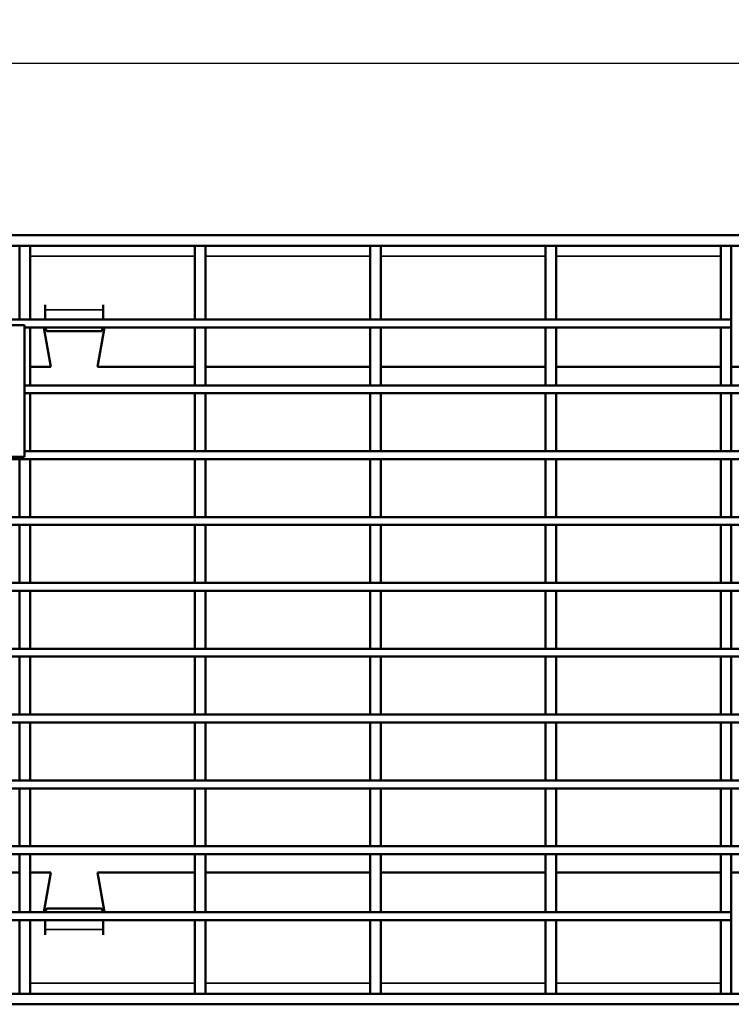
# Model space of a CAD drawing. Units: millimetres. Extents: x 20 to 1168, y 20 to 775.
# Drawn here: x 241 to 377, y 383 to 569 of the extents above; entities that cross this region are included whole.
import ezdxf

# ---------------------------------------------------------------- set-up
doc = ezdxf.new("R2010")
doc.units = ezdxf.units.MM
doc.header["$LTSCALE"] = 2
for name, color, linetype, lineweight in [('Bemaßung (ISO)', 7, 'Continuous', 25), ('Sichtbar (ISO)', 7, 'Continuous', 50), ('Sichtbar schmal (ISO)', 7, 'Continuous', 35)]:
    doc.layers.add(name, color=color, linetype=linetype, lineweight=lineweight)
doc.styles.add('Notiztext (DIN)', font='arial.ttf')
doc.dimstyles.new('Standard (DIN)', dxfattribs={"dimscale": 2, "dimtxt": 3.5, "dimasz": 2.5, "dimexe": 1, "dimexo": 0.8, "dimgap": 0.5, "dimtad": 1, "dimtoh": 1, "dimdec": 1, "dimrnd": 1e-08, "dimtxsty": 'Notiztext (DIN)', "dimcen": 0.09, "dimdle": 10, "dimclrd": 174, "dimclre": 174, "dimclrt": 256, "dimadec": 1, "dimazin": 2, "dimtfac": 1, "dimtdec": 1, "dimtmove": 0, "dimatfit": 3, "dimfxl": 0, "dimtolj": 1, "dimlwd": -1, "dimlwe": -1, "dimarcsym": 0})

# ---------------------------------------------------------------- blocks, each defined once
blk = doc.blocks.new('*D35')
at = {"layer": 'Bemaßung (ISO)', "color": 174}
for p, q in [((143.33, 530.1), (143.33, 563.15)), ((641.33, 530.1), (641.33, 563.15)), ((148.33, 561.15), (636.33, 561.15))]:
    blk.add_line(p, q, dxfattribs=at)
for points in [[(148.33, 561.98), (148.33, 560.31), (143.33, 561.15)], [(636.33, 561.98), (636.33, 560.31), (641.33, 561.15)]]:
    blk.add_solid(points, dxfattribs=at)
at = {"layer": 'Defpoints', "color": 0}
for p in [(641.33, 561.15), (143.33, 528.5), (641.33, 528.5)]:
    blk.add_point(p, dxfattribs=at)
at = {"layer": 'Bemaßung (ISO)', "insert": (383.05, 569.29), "char_height": 7, "attachment_point": 1, "style": 'Notiztext (DIN)'}
blk.add_mtext('\\A1; 500', dxfattribs=at)

msp = doc.modelspace()

# ---------------------------------------------------------------- linework, layer by layer
at = {"layer": 'Sichtbar (ISO)'}
for p, q in [((143.33, 528.5), (641.33, 528.5)), ((143.33, 526.5), (641.33, 526.5)), ((241.48, 526.5), (241.48, 512.5)), ((243.48, 526.5), (241.48, 526.5)), ((243.48, 512.5), (243.48, 526.5)), ((274.78, 526.5), (274.78, 512.5)), ((276.78, 526.5), (274.78, 526.5)), ((276.78, 512.5), (276.78, 526.5)), ((308.08, 526.5), (308.08, 512.5)), ((310.08, 526.5), (308.08, 526.5)), ((310.08, 512.5), (310.08, 526.5)), ((341.38, 526.5), (341.38, 512.5)), ((343.38, 526.5), (341.38, 526.5)), ((343.38, 512.5), (343.38, 526.5)), ((374.68, 526.5), (374.68, 512.5)), ((376.68, 526.5), (374.68, 526.5)), ((376.68, 512.5), (376.68, 526.5)), ((246.33, 512.5), (246.33, 515.31)), ((246.33, 515.31), (246.34, 515.31)), ((246.34, 515.31), (246.34, 514.31)), ((246.34, 512.5), (246.34, 514.31)), ((257.33, 514.31), (257.33, 515.31)), ((257.33, 515.31), (257.34, 515.31)), ((257.33, 514.31), (257.33, 512.5)), ((257.34, 515.31), (257.34, 512.5)), ((376.68, 512.5), (143.33, 512.5)), ((241.48, 512.5), (243.48, 512.5)), ((274.78, 512.5), (276.78, 512.5)), ((308.08, 512.5), (310.08, 512.5)), ((341.38, 512.5), (343.38, 512.5)), ((374.68, 512.5), (376.68, 512.5)), ((376.68, 511), (376.68, 512.5)), ((175.42, 511.44), (242.42, 511.44)), ((242.42, 511.44), (242.42, 486.44)), ((242.42, 511), (376.68, 511)), ((243.48, 511), (242.42, 511)), ((243.48, 500), (243.48, 511)), ((247.42, 503.5), (246.1, 511)), ((257.01, 510.31), (246.66, 510.31)), ((257.57, 511), (256.25, 503.5)), ((274.78, 511), (274.78, 500)), ((276.78, 511), (274.78, 511)), ((276.78, 500), (276.78, 511)), ((308.08, 511), (308.08, 500)), ((310.08, 511), (308.08, 511)), ((310.08, 500), (310.08, 511)), ((341.38, 511), (341.38, 500)), ((343.38, 511), (341.38, 511)), ((343.38, 500), (343.38, 511)), ((374.68, 511), (374.68, 500)), ((376.68, 511), (374.68, 511)), ((376.68, 500), (376.68, 511)), ((247.42, 503.5), (243.48, 503.5)), ((256.25, 503.5), (274.78, 503.5)), ((276.78, 503.5), (308.08, 503.5)), ((310.08, 503.5), (341.38, 503.5)), ((343.38, 503.5), (374.68, 503.5)), ((376.68, 503.5), (407.98, 503.5)), ((641.33, 500), (242.42, 500)), ((242.42, 500), (243.48, 500)), ((274.78, 500), (276.78, 500)), ((308.08, 500), (310.08, 500)), ((341.38, 500), (343.38, 500)), ((374.68, 500), (376.68, 500)), ((242.42, 498.5), (641.33, 498.5)), ((243.48, 498.5), (242.42, 498.5)), ((243.48, 487.5), (243.48, 498.5)), ((276.78, 498.5), (274.78, 498.5)), ((274.78, 498.5), (274.78, 487.5)), ((276.78, 487.5), (276.78, 498.5)), ((310.08, 498.5), (308.08, 498.5)), ((308.08, 498.5), (308.08, 487.5)), ((310.08, 487.5), (310.08, 498.5)), ((343.38, 498.5), (341.38, 498.5)), ((341.38, 498.5), (341.38, 487.5)), ((343.38, 487.5), (343.38, 498.5)), ((376.68, 498.5), (374.68, 498.5)), ((374.68, 498.5), (374.68, 487.5)), ((376.68, 487.5), (376.68, 498.5)), ((143.33, 486), (641.33, 486)), ((242.42, 486.44), (175.42, 486.44)), ((243.48, 486), (241.48, 486)), ((241.48, 486), (241.48, 475)), ((641.33, 487.5), (242.42, 487.5)), ((242.42, 487.5), (243.48, 487.5)), ((243.48, 475), (243.48, 486)), ((274.78, 487.5), (276.78, 487.5)), ((276.78, 486), (274.78, 486)), ((274.78, 486), (274.78, 475)), ((276.78, 475), (276.78, 486)), ((308.08, 487.5), (310.08, 487.5)), ((310.08, 486), (308.08, 486)), ((308.08, 486), (308.08, 475)), ((310.08, 475), (310.08, 486)), ((341.38, 487.5), (343.38, 487.5)), ((343.38, 486), (341.38, 486)), ((341.38, 486), (341.38, 475)), ((343.38, 475), (343.38, 486)), ((374.68, 487.5), (376.68, 487.5)), ((376.68, 486), (374.68, 486)), ((374.68, 486), (374.68, 475)), ((376.68, 475), (376.68, 486)), ((641.33, 475), (143.33, 475)), ((241.48, 475), (243.48, 475)), ((274.78, 475), (276.78, 475)), ((308.08, 475), (310.08, 475)), ((341.38, 475), (343.38, 475)), ((374.68, 475), (376.68, 475)), ((143.33, 473.5), (641.33, 473.5)), ((243.48, 473.5), (241.48, 473.5)), ((241.48, 473.5), (241.48, 462.5)), ((243.48, 462.5), (243.48, 473.5)), ((276.78, 473.5), (274.78, 473.5)), ((274.78, 473.5), (274.78, 462.5)), ((276.78, 462.5), (276.78, 473.5)), ((310.08, 473.5), (308.08, 473.5)), ((308.08, 473.5), (308.08, 462.5)), ((310.08, 462.5), (310.08, 473.5)), ((343.38, 473.5), (341.38, 473.5)), ((341.38, 473.5), (341.38, 462.5)), ((343.38, 462.5), (343.38, 473.5)), ((376.68, 473.5), (374.68, 473.5)), ((374.68, 473.5), (374.68, 462.5)), ((376.68, 462.5), (376.68, 473.5)), ((641.33, 462.5), (143.33, 462.5)), ((241.48, 462.5), (243.48, 462.5)), ((274.78, 462.5), (276.78, 462.5)), ((308.08, 462.5), (310.08, 462.5)), ((341.38, 462.5), (343.38, 462.5)), ((374.68, 462.5), (376.68, 462.5)), ((143.33, 461), (641.33, 461)), ((243.48, 461), (241.48, 461)), ((241.48, 461), (241.48, 450)), ((243.48, 450), (243.48, 461)), ((276.78, 461), (274.78, 461)), ((274.78, 461), (274.78, 450)), ((276.78, 450), (276.78, 461)), ((310.08, 461), (308.08, 461)), ((308.08, 461), (308.08, 450)), ((310.08, 450), (310.08, 461)), ((343.38, 461), (341.38, 461)), ((341.38, 461), (341.38, 450)), ((343.38, 450), (343.38, 461)), ((376.68, 461), (374.68, 461)), ((374.68, 461), (374.68, 450)), ((376.68, 450), (376.68, 461)), ((641.33, 450), (143.33, 450)), ((241.48, 450), (243.48, 450)), ((274.78, 450), (276.78, 450)), ((308.08, 450), (310.08, 450)), ((341.38, 450), (343.38, 450)), ((374.68, 450), (376.68, 450)), ((143.33, 448.5), (641.33, 448.5)), ((243.48, 448.5), (241.48, 448.5)), ((241.48, 448.5), (241.48, 437.5)), ((243.48, 437.5), (243.48, 448.5)), ((276.78, 448.5), (274.78, 448.5)), ((274.78, 448.5), (274.78, 437.5)), ((276.78, 437.5), (276.78, 448.5)), ((310.08, 448.5), (308.08, 448.5)), ((308.08, 448.5), (308.08, 437.5)), ((310.08, 437.5), (310.08, 448.5)), ((343.38, 448.5), (341.38, 448.5)), ((341.38, 448.5), (341.38, 437.5)), ((343.38, 437.5), (343.38, 448.5)), ((376.68, 448.5), (374.68, 448.5)), ((374.68, 448.5), (374.68, 437.5)), ((376.68, 437.5), (376.68, 448.5)), ((641.33, 437.5), (143.33, 437.5)), ((241.48, 437.5), (243.48, 437.5)), ((274.78, 437.5), (276.78, 437.5)), ((308.08, 437.5), (310.08, 437.5)), ((341.38, 437.5), (343.38, 437.5)), ((374.68, 437.5), (376.68, 437.5)), ((143.33, 436), (641.33, 436)), ((243.48, 436), (241.48, 436)), ((241.48, 436), (241.48, 425)), ((243.48, 425), (243.48, 436)), ((276.78, 436), (274.78, 436)), ((274.78, 436), (274.78, 425)), ((276.78, 425), (276.78, 436)), ((310.08, 436), (308.08, 436)), ((308.08, 436), (308.08, 425)), ((310.08, 425), (310.08, 436)), ((343.38, 436), (341.38, 436)), ((341.38, 436), (341.38, 425)), ((343.38, 425), (343.38, 436)), ((376.68, 436), (374.68, 436)), ((374.68, 436), (374.68, 425)), ((376.68, 425), (376.68, 436)), ((641.33, 425), (143.33, 425)), ((241.48, 425), (243.48, 425)), ((274.78, 425), (276.78, 425)), ((308.08, 425), (310.08, 425)), ((341.38, 425), (343.38, 425)), ((374.68, 425), (376.68, 425)), ((143.33, 423.5), (641.33, 423.5)), ((243.48, 423.5), (241.48, 423.5)), ((241.48, 423.5), (241.48, 412.5)), ((243.48, 412.5), (243.48, 423.5)), ((276.78, 423.5), (274.78, 423.5)), ((274.78, 423.5), (274.78, 412.5)), ((276.78, 412.5), (276.78, 423.5)), ((310.08, 423.5), (308.08, 423.5)), ((308.08, 423.5), (308.08, 412.5)), ((310.08, 412.5), (310.08, 423.5)), ((343.38, 423.5), (341.38, 423.5)), ((341.38, 423.5), (341.38, 412.5)), ((343.38, 412.5), (343.38, 423.5)), ((376.68, 423.5), (374.68, 423.5)), ((374.68, 423.5), (374.68, 412.5)), ((376.68, 412.5), (376.68, 423.5)), ((641.33, 412.5), (143.33, 412.5)), ((241.48, 412.5), (243.48, 412.5)), ((274.78, 412.5), (276.78, 412.5)), ((308.08, 412.5), (310.08, 412.5)), ((341.38, 412.5), (343.38, 412.5)), ((374.68, 412.5), (376.68, 412.5)), ((143.33, 411), (641.33, 411)), ((243.48, 411), (241.48, 411)), ((241.48, 411), (241.48, 400)), ((243.48, 400), (243.48, 411)), ((276.78, 411), (274.78, 411)), ((274.78, 411), (274.78, 400)), ((276.78, 400), (276.78, 411)), ((310.08, 411), (308.08, 411)), ((308.08, 411), (308.08, 400)), ((310.08, 400), (310.08, 411)), ((343.38, 411), (341.38, 411)), ((341.38, 411), (341.38, 400)), ((343.38, 400), (343.38, 411)), ((376.68, 411), (374.68, 411)), ((374.68, 411), (374.68, 400)), ((376.68, 400), (376.68, 411)), ((241.48, 407.5), (210.18, 407.5)), ((247.42, 407.5), (243.48, 407.5)), ((247.42, 407.5), (246.1, 400)), ((257.57, 400), (256.25, 407.5)), ((274.78, 407.5), (256.25, 407.5)), ((308.08, 407.5), (276.78, 407.5)), ((341.38, 407.5), (310.08, 407.5)), ((374.68, 407.5), (343.38, 407.5)), ((407.98, 407.5), (376.68, 407.5)), ((257.01, 400.69), (246.66, 400.69)), ((376.68, 400), (143.33, 400)), ((143.33, 398.5), (376.68, 398.5)), ((241.48, 400), (243.48, 400)), ((243.48, 398.5), (241.48, 398.5)), ((241.48, 398.5), (241.48, 384.5)), ((243.48, 384.5), (243.48, 398.5)), ((246.33, 398.5), (246.33, 395.69)), ((246.34, 398.5), (246.34, 396.69)), ((257.33, 396.69), (257.33, 398.5)), ((257.34, 395.69), (257.34, 398.5)), ((274.78, 400), (276.78, 400)), ((276.78, 398.5), (274.78, 398.5)), ((274.78, 398.5), (274.78, 384.5)), ((276.78, 384.5), (276.78, 398.5)), ((308.08, 400), (310.08, 400)), ((310.08, 398.5), (308.08, 398.5)), ((308.08, 398.5), (308.08, 384.5)), ((310.08, 384.5), (310.08, 398.5)), ((341.38, 400), (343.38, 400)), ((343.38, 398.5), (341.38, 398.5)), ((341.38, 398.5), (341.38, 384.5)), ((343.38, 384.5), (343.38, 398.5)), ((374.68, 400), (376.68, 400)), ((376.68, 398.5), (374.68, 398.5)), ((374.68, 398.5), (374.68, 384.5)), ((376.68, 398.5), (376.68, 400)), ((376.68, 384.5), (376.68, 398.5)), ((246.34, 395.69), (246.34, 396.69)), ((257.33, 396.69), (257.33, 395.69)), ((246.33, 395.69), (246.34, 395.69)), ((257.33, 395.69), (257.34, 395.69)), ((641.33, 384.5), (143.33, 384.5)), ((241.48, 384.5), (243.48, 384.5)), ((274.78, 384.5), (276.78, 384.5)), ((308.08, 384.5), (310.08, 384.5)), ((341.38, 384.5), (343.38, 384.5)), ((374.68, 384.5), (376.68, 384.5)), ((641.33, 382.5), (143.33, 382.5))]:
    msp.add_line(p, q, dxfattribs=at)
for points, knots in [([(246.42, 511), (246.42, 510.99), (246.42, 510.99), (246.46, 510.76), (246.5, 510.59), (246.58, 510.36), (246.62, 510.31), (246.66, 510.31)], [0.0755065, 0.0755065, 0.0755065, 0.0755065, 0.0787572, 0.0787572, 0.1975091, 0.1975091, 0.3162611, 0.3162611, 0.3162611, 0.3162611]), ([(257.01, 510.31), (257.03, 510.31), (257.06, 510.33), (257.13, 510.46), (257.17, 510.59), (257.22, 510.85), (257.24, 510.92), (257.25, 511)], [0, 0, 0, 0, 0.0787572, 0.0787572, 0.1975091, 0.1975091, 0.2406672, 0.2406672, 0.2406672, 0.2406672]), ([(246.42, 400), (246.42, 400.01), (246.42, 400.01), (246.46, 400.24), (246.5, 400.41), (246.58, 400.64), (246.62, 400.69), (246.66, 400.69)], [0.0755065, 0.0755065, 0.0755065, 0.0755065, 0.0787572, 0.0787572, 0.1975091, 0.1975091, 0.3162611, 0.3162611, 0.3162611, 0.3162611]), ([(257.01, 400.69), (257.03, 400.69), (257.06, 400.67), (257.13, 400.54), (257.17, 400.41), (257.22, 400.15), (257.24, 400.08), (257.25, 400)], [0, 0, 0, 0, 0.0787572, 0.0787572, 0.1975091, 0.1975091, 0.2406672, 0.2406672, 0.2406672, 0.2406672])]:
    msp.add_open_spline(points, degree=3, knots=knots, dxfattribs=at)
at = {"layer": 'Sichtbar schmal (ISO)'}
for p, q in [((243.48, 524.5), (274.78, 524.5)), ((276.78, 524.5), (308.08, 524.5)), ((310.08, 524.5), (341.38, 524.5)), ((343.38, 524.5), (374.68, 524.5)), ((246.34, 514.31), (257.33, 514.31)), ((246.34, 396.69), (257.33, 396.69)), ((274.78, 386.5), (243.48, 386.5)), ((308.08, 386.5), (276.78, 386.5)), ((341.38, 386.5), (310.08, 386.5)), ((374.68, 386.5), (343.38, 386.5))]:
    msp.add_line(p, q, dxfattribs=at)

# ---------------------------------------------------------------- dimensions: what is measured, and where the dimension line sits
at = {"layer": 'Bemaßung (ISO)', "color": 174}
dim = msp.add_linear_dim(base=(641.33, 561.15), p1=(143.33, 528.5), p2=(641.33, 528.5), angle=180, text=' 500', dimstyle='Standard (DIN)', override={"dimtoh": 0, "dimdec": 1, "dimtp": 0, "dimtm": 0, "dimtdec": 1, "dimtofl": 0, "dimatfit": 1}, dxfattribs=at)
dim.commit()
dim.dimension.update_dxf_attribs({"geometry": '*D35', "text_midpoint": (392.33, 561.15), "dimtype": 160})

doc.saveas('drawing.dxf')
